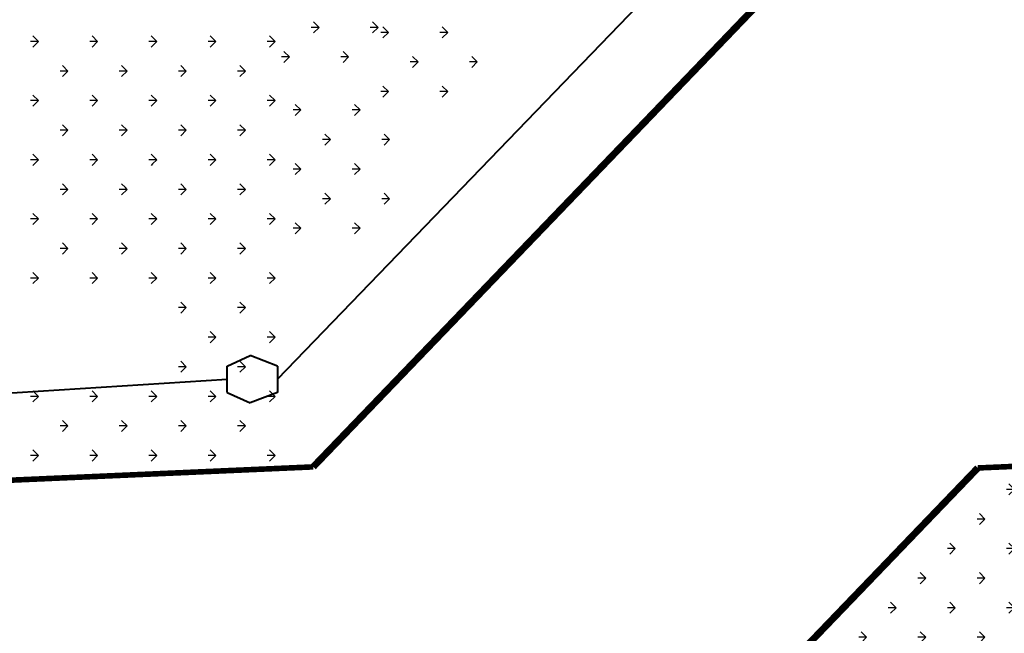
# Model space of a CAD drawing. Units: millimetres. Extents: x -17081 to -6732, y -6647 to 565.
# Drawn here: x -10449 to -10379, y -5340 to -5296 of the extents above; entities that cross this region are included whole.
import ezdxf

# ---------------------------------------------------------------- set-up
doc = ezdxf.new("R2010")
doc.units = ezdxf.units.MM
doc.layers.add('Дом 8', color=7, linetype='Continuous')

msp = doc.modelspace()

# ---------------------------------------------------------------- hatches: boundary and pattern name
at = {"linetype": 'Continuous'}
h = msp.add_hatch(dxfattribs=at)
h.set_pattern_fill('GRASS', scale=2.98502, angle=90, style=0)
h.set_pattern_definition([(180, (-9553.1932, -6066.0582), (-2.110728, -2.110728), [0.559691, -3.661765]), (135, (-9553.1932, -6066.0582), (-2.110728, -2.110728), [0.559691, -2.425329]), (225, (-9553.1932, -6066.0582), (2.110728, -2.110728), [0.559691, -2.425329])])
h.paths.add_polyline_path([(-10381.101, -5327.88), (-10395.42, -5342.778), (-10395.42, -5358.578), (-10353.911, -5353.739), (-10315.405, -5352.707), (-10316.303, -5325.03)])
h.paths.add_polyline_path([(-10351.685, -5356.488), (-10351.162, -5298.653), (-10366.087, -5297.086), (-10366.61, -5354.921)], flags=9)
h.paths.add_polyline_path([(-10339.083, -5405.743), (-10338.561, -5347.908), (-10353.486, -5346.341), (-10354.008, -5404.176)], flags=9)
h.paths.add_polyline_path([(-10333.926, -5352.264), (-10334.683, -5332.196), (-10324.243, -5331.802), (-10323.486, -5351.87)], flags=24)

# ---------------------------------------------------------------- linework, layer by layer
at = {"color": 1, "lineweight": 40}
for p, q in [((-10431.079, -5321.542), (-10381.329, -5269.942)), ((-10434.665, -5320.602), (-10433.034, -5319.863)), ((-10431.079, -5320.602), (-10433.034, -5319.863)), ((-10434.665, -5322.481), (-10434.665, -5320.602)), ((-10431.079, -5320.602), (-10431.079, -5322.481)), ((-10455.252, -5322.845), (-10434.665, -5321.542)), ((-10434.665, -5322.481), (-10433.034, -5323.221)), ((-10431.079, -5322.481), (-10433.034, -5323.221))]:
    msp.add_line(p, q, dxfattribs=at)
at = {"color": 7, "linetype": 'Continuous'}
for p, q in [((-10428.117, -5296.434), (-10428.677, -5296.434)), ((-10428.117, -5296.434), (-10428.513, -5296.038)), ((-10428.117, -5296.434), (-10428.513, -5296.829)), ((-10423.896, -5296.434), (-10424.456, -5296.434)), ((-10423.896, -5296.434), (-10424.292, -5296.038)), ((-10423.896, -5296.434), (-10424.292, -5296.829)), ((-10423.154, -5296.789), (-10423.55, -5296.394)), ((-10418.932, -5296.789), (-10419.328, -5296.394)), ((-10448.142, -5297.439), (-10448.538, -5297.043)), ((-10443.92, -5297.439), (-10444.316, -5297.043)), ((-10439.699, -5297.439), (-10440.095, -5297.043)), ((-10435.477, -5297.439), (-10435.873, -5297.043)), ((-10431.256, -5297.439), (-10431.652, -5297.043)), ((-10423.154, -5296.789), (-10423.714, -5296.789)), ((-10423.154, -5296.789), (-10423.55, -5297.185)), ((-10418.932, -5296.789), (-10419.492, -5296.789)), ((-10418.932, -5296.789), (-10419.328, -5297.185)), ((-10448.142, -5297.439), (-10448.702, -5297.439)), ((-10448.142, -5297.439), (-10448.538, -5297.835)), ((-10443.92, -5297.439), (-10444.48, -5297.439)), ((-10443.92, -5297.439), (-10444.316, -5297.835)), ((-10439.699, -5297.439), (-10440.259, -5297.439)), ((-10439.699, -5297.439), (-10440.095, -5297.835)), ((-10435.477, -5297.439), (-10436.037, -5297.439)), ((-10435.477, -5297.439), (-10435.873, -5297.835)), ((-10431.256, -5297.439), (-10431.816, -5297.439)), ((-10431.256, -5297.439), (-10431.652, -5297.835)), ((-10430.228, -5298.544), (-10430.788, -5298.544)), ((-10430.228, -5298.544), (-10430.624, -5298.149)), ((-10430.228, -5298.544), (-10430.624, -5298.94)), ((-10426.007, -5298.544), (-10426.566, -5298.544)), ((-10426.007, -5298.544), (-10426.402, -5298.149)), ((-10426.007, -5298.544), (-10426.402, -5298.94)), ((-10421.043, -5298.9), (-10421.439, -5298.504)), ((-10416.822, -5298.9), (-10417.217, -5298.504)), ((-10446.031, -5299.55), (-10446.427, -5299.154)), ((-10441.81, -5299.55), (-10442.205, -5299.154)), ((-10437.588, -5299.55), (-10437.984, -5299.154)), ((-10433.367, -5299.55), (-10433.762, -5299.154)), ((-10421.043, -5298.9), (-10421.603, -5298.9)), ((-10421.043, -5298.9), (-10421.439, -5299.296)), ((-10416.822, -5298.9), (-10417.381, -5298.9)), ((-10416.822, -5298.9), (-10417.217, -5299.296)), ((-10446.031, -5299.55), (-10446.591, -5299.55)), ((-10446.031, -5299.55), (-10446.427, -5299.945)), ((-10441.81, -5299.55), (-10442.369, -5299.55)), ((-10441.81, -5299.55), (-10442.205, -5299.945)), ((-10437.588, -5299.55), (-10438.148, -5299.55)), ((-10437.588, -5299.55), (-10437.984, -5299.945)), ((-10433.367, -5299.55), (-10433.926, -5299.55)), ((-10433.367, -5299.55), (-10433.762, -5299.945)), ((-10423.154, -5301.011), (-10423.55, -5300.615)), ((-10418.932, -5301.011), (-10419.328, -5300.615)), ((-10448.142, -5301.66), (-10448.538, -5301.265)), ((-10443.92, -5301.66), (-10444.316, -5301.265)), ((-10439.699, -5301.66), (-10440.095, -5301.265)), ((-10435.477, -5301.66), (-10435.873, -5301.265)), ((-10431.256, -5301.66), (-10431.652, -5301.265)), ((-10423.154, -5301.011), (-10423.714, -5301.011)), ((-10423.154, -5301.011), (-10423.55, -5301.407)), ((-10418.932, -5301.011), (-10419.492, -5301.011)), ((-10418.932, -5301.011), (-10419.328, -5301.407)), ((-10448.142, -5301.66), (-10448.702, -5301.66)), ((-10448.142, -5301.66), (-10448.538, -5302.056)), ((-10443.92, -5301.66), (-10444.48, -5301.66)), ((-10443.92, -5301.66), (-10444.316, -5302.056)), ((-10439.699, -5301.66), (-10440.259, -5301.66)), ((-10439.699, -5301.66), (-10440.095, -5302.056)), ((-10435.477, -5301.66), (-10436.037, -5301.66)), ((-10435.477, -5301.66), (-10435.873, -5302.056)), ((-10431.256, -5301.66), (-10431.816, -5301.66)), ((-10431.256, -5301.66), (-10431.652, -5302.056)), ((-10429.412, -5302.326), (-10429.807, -5301.93)), ((-10425.19, -5302.326), (-10425.586, -5301.93)), ((-10429.412, -5302.326), (-10429.971, -5302.326)), ((-10429.412, -5302.326), (-10429.807, -5302.721)), ((-10425.19, -5302.326), (-10425.75, -5302.326)), ((-10425.19, -5302.326), (-10425.586, -5302.721)), ((-10446.031, -5303.771), (-10446.427, -5303.375)), ((-10441.81, -5303.771), (-10442.205, -5303.375)), ((-10437.588, -5303.771), (-10437.984, -5303.375)), ((-10433.367, -5303.771), (-10433.762, -5303.375)), ((-10446.031, -5303.771), (-10446.591, -5303.771)), ((-10446.031, -5303.771), (-10446.427, -5304.167)), ((-10441.81, -5303.771), (-10442.369, -5303.771)), ((-10441.81, -5303.771), (-10442.205, -5304.167)), ((-10437.588, -5303.771), (-10438.148, -5303.771)), ((-10437.588, -5303.771), (-10437.984, -5304.167)), ((-10433.367, -5303.771), (-10433.926, -5303.771)), ((-10433.367, -5303.771), (-10433.762, -5304.167)), ((-10427.301, -5304.436), (-10427.697, -5304.041)), ((-10423.079, -5304.436), (-10423.475, -5304.041)), ((-10427.301, -5304.436), (-10427.861, -5304.436)), ((-10427.301, -5304.436), (-10427.697, -5304.832)), ((-10423.079, -5304.436), (-10423.639, -5304.436)), ((-10423.079, -5304.436), (-10423.475, -5304.832)), ((-10448.142, -5305.882), (-10448.538, -5305.486)), ((-10443.92, -5305.882), (-10444.316, -5305.486)), ((-10439.971, -5305.61), (-10440.095, -5305.486)), ((-10439.699, -5305.882), (-10439.971, -5305.61)), ((-10435.477, -5305.882), (-10435.873, -5305.486)), ((-10431.256, -5305.882), (-10431.652, -5305.486)), ((-10448.142, -5305.882), (-10448.702, -5305.882)), ((-10448.142, -5305.882), (-10448.538, -5306.278)), ((-10443.92, -5305.882), (-10444.48, -5305.882)), ((-10443.92, -5305.882), (-10444.316, -5306.278)), ((-10440.207, -5305.882), (-10440.259, -5305.882)), ((-10439.699, -5305.882), (-10440.207, -5305.882)), ((-10439.995, -5306.178), (-10440.095, -5306.278)), ((-10439.699, -5305.882), (-10439.995, -5306.178)), ((-10435.477, -5305.882), (-10436.037, -5305.882)), ((-10435.477, -5305.882), (-10435.873, -5306.278)), ((-10431.256, -5305.882), (-10431.816, -5305.882)), ((-10431.256, -5305.882), (-10431.652, -5306.278)), ((-10429.412, -5306.547), (-10429.807, -5306.151)), ((-10425.19, -5306.547), (-10425.586, -5306.151)), ((-10429.412, -5306.547), (-10429.971, -5306.547)), ((-10429.412, -5306.547), (-10429.807, -5306.943)), ((-10425.19, -5306.547), (-10425.75, -5306.547)), ((-10425.19, -5306.547), (-10425.586, -5306.943)), ((-10446.031, -5307.993), (-10446.427, -5307.597)), ((-10441.936, -5307.866), (-10442.205, -5307.597)), ((-10441.81, -5307.993), (-10441.936, -5307.866)), ((-10437.588, -5307.993), (-10437.984, -5307.597)), ((-10433.367, -5307.993), (-10433.762, -5307.597)), ((-10446.031, -5307.993), (-10446.591, -5307.993)), ((-10446.031, -5307.993), (-10446.427, -5308.388)), ((-10442.046, -5307.993), (-10442.369, -5307.993)), ((-10441.81, -5307.993), (-10442.205, -5308.388)), ((-10441.81, -5307.993), (-10442.046, -5307.993)), ((-10437.588, -5307.993), (-10438.148, -5307.993)), ((-10437.588, -5307.993), (-10437.984, -5308.388)), ((-10433.367, -5307.993), (-10433.926, -5307.993)), ((-10433.367, -5307.993), (-10433.762, -5308.388)), ((-10427.301, -5308.658), (-10427.697, -5308.262)), ((-10423.079, -5308.658), (-10423.475, -5308.262)), ((-10427.301, -5308.658), (-10427.861, -5308.658)), ((-10427.301, -5308.658), (-10427.697, -5309.054)), ((-10423.079, -5308.658), (-10423.639, -5308.658)), ((-10423.079, -5308.658), (-10423.475, -5309.054)), ((-10448.142, -5310.103), (-10448.538, -5309.708)), ((-10443.92, -5310.103), (-10444.316, -5309.708)), ((-10439.699, -5310.103), (-10440.095, -5309.708)), ((-10435.477, -5310.103), (-10435.873, -5309.708)), ((-10431.256, -5310.103), (-10431.652, -5309.708)), ((-10448.142, -5310.103), (-10448.702, -5310.103)), ((-10448.142, -5310.103), (-10448.538, -5310.499)), ((-10443.92, -5310.103), (-10444.48, -5310.103)), ((-10443.92, -5310.103), (-10444.316, -5310.499)), ((-10439.699, -5310.103), (-10440.259, -5310.103)), ((-10439.699, -5310.103), (-10440.095, -5310.499)), ((-10435.477, -5310.103), (-10436.037, -5310.103)), ((-10435.477, -5310.103), (-10435.873, -5310.499)), ((-10431.256, -5310.103), (-10431.816, -5310.103)), ((-10431.256, -5310.103), (-10431.652, -5310.499)), ((-10429.412, -5310.769), (-10429.807, -5310.373)), ((-10425.19, -5310.769), (-10425.586, -5310.373)), ((-10429.412, -5310.769), (-10429.971, -5310.769)), ((-10429.412, -5310.769), (-10429.807, -5311.164)), ((-10425.19, -5310.769), (-10425.75, -5310.769)), ((-10425.19, -5310.769), (-10425.586, -5311.164)), ((-10446.031, -5312.214), (-10446.427, -5311.818)), ((-10441.81, -5312.214), (-10442.205, -5311.818)), ((-10437.588, -5312.214), (-10437.984, -5311.818)), ((-10433.367, -5312.214), (-10433.762, -5311.818)), ((-10446.031, -5312.214), (-10446.591, -5312.214)), ((-10446.031, -5312.214), (-10446.427, -5312.61)), ((-10441.81, -5312.214), (-10442.369, -5312.214)), ((-10441.81, -5312.214), (-10442.205, -5312.61)), ((-10437.588, -5312.214), (-10438.148, -5312.214)), ((-10437.588, -5312.214), (-10437.984, -5312.61)), ((-10433.367, -5312.214), (-10433.926, -5312.214)), ((-10433.367, -5312.214), (-10433.762, -5312.61)), ((-10448.142, -5314.325), (-10448.538, -5313.929)), ((-10443.92, -5314.325), (-10444.316, -5313.929)), ((-10439.699, -5314.325), (-10440.095, -5313.929)), ((-10435.477, -5314.325), (-10435.873, -5313.929)), ((-10431.256, -5314.325), (-10431.652, -5313.929)), ((-10448.142, -5314.325), (-10448.702, -5314.325)), ((-10448.142, -5314.325), (-10448.538, -5314.721)), ((-10443.92, -5314.325), (-10444.48, -5314.325)), ((-10443.92, -5314.325), (-10444.316, -5314.721)), ((-10439.699, -5314.325), (-10440.259, -5314.325)), ((-10439.699, -5314.325), (-10440.095, -5314.721)), ((-10435.477, -5314.325), (-10436.037, -5314.325)), ((-10435.477, -5314.325), (-10435.873, -5314.721)), ((-10431.256, -5314.325), (-10431.816, -5314.325)), ((-10431.256, -5314.325), (-10431.652, -5314.721)), ((-10437.588, -5316.436), (-10437.984, -5316.04)), ((-10433.367, -5316.436), (-10433.762, -5316.04)), ((-10437.588, -5316.436), (-10438.148, -5316.436)), ((-10437.588, -5316.436), (-10437.984, -5316.831)), ((-10433.367, -5316.436), (-10433.926, -5316.436)), ((-10433.367, -5316.436), (-10433.762, -5316.831)), ((-10435.477, -5318.546), (-10435.873, -5318.15)), ((-10431.256, -5318.546), (-10431.652, -5318.15)), ((-10435.477, -5318.546), (-10436.037, -5318.546)), ((-10435.477, -5318.546), (-10435.873, -5318.942)), ((-10431.256, -5318.546), (-10431.816, -5318.546)), ((-10431.256, -5318.546), (-10431.652, -5318.942)), ((-10437.588, -5320.657), (-10437.984, -5320.261)), ((-10433.367, -5320.657), (-10433.762, -5320.261)), ((-10437.588, -5320.657), (-10438.148, -5320.657)), ((-10437.588, -5320.657), (-10437.984, -5321.053)), ((-10433.367, -5320.657), (-10433.926, -5320.657)), ((-10433.367, -5320.657), (-10433.762, -5321.053)), ((-10448.142, -5322.768), (-10448.538, -5322.372)), ((-10443.92, -5322.768), (-10444.316, -5322.372)), ((-10439.699, -5322.768), (-10440.095, -5322.372)), ((-10435.477, -5322.768), (-10435.873, -5322.372)), ((-10431.256, -5322.768), (-10431.652, -5322.372)), ((-10448.142, -5322.768), (-10448.702, -5322.768)), ((-10448.142, -5322.768), (-10448.538, -5323.163)), ((-10443.92, -5322.768), (-10444.48, -5322.768)), ((-10443.92, -5322.768), (-10444.316, -5323.163)), ((-10439.699, -5322.768), (-10440.259, -5322.768)), ((-10439.699, -5322.768), (-10440.095, -5323.163)), ((-10435.477, -5322.768), (-10436.037, -5322.768)), ((-10435.477, -5322.768), (-10435.873, -5323.163)), ((-10431.256, -5322.768), (-10431.816, -5322.768)), ((-10431.256, -5322.768), (-10431.652, -5323.163)), ((-10446.031, -5324.878), (-10446.427, -5324.483)), ((-10441.81, -5324.878), (-10442.205, -5324.483)), ((-10437.588, -5324.878), (-10437.984, -5324.483)), ((-10433.367, -5324.878), (-10433.762, -5324.483)), ((-10446.031, -5324.878), (-10446.591, -5324.878)), ((-10446.031, -5324.878), (-10446.427, -5325.274)), ((-10441.81, -5324.878), (-10442.369, -5324.878)), ((-10441.81, -5324.878), (-10442.205, -5325.274)), ((-10437.588, -5324.878), (-10438.148, -5324.878)), ((-10437.588, -5324.878), (-10437.984, -5325.274)), ((-10433.367, -5324.878), (-10433.926, -5324.878)), ((-10433.367, -5324.878), (-10433.762, -5325.274)), ((-10448.142, -5326.989), (-10448.538, -5326.593)), ((-10443.92, -5326.989), (-10444.316, -5326.593)), ((-10439.699, -5326.989), (-10440.095, -5326.593)), ((-10435.477, -5326.989), (-10435.873, -5326.593)), ((-10431.256, -5326.989), (-10431.652, -5326.593)), ((-10448.617, -5326.989), (-10448.702, -5326.989)), ((-10448.142, -5326.989), (-10448.617, -5326.989)), ((-10448.447, -5327.294), (-10448.538, -5327.385)), ((-10448.142, -5326.989), (-10448.447, -5327.294)), ((-10443.92, -5326.989), (-10444.48, -5326.989)), ((-10443.92, -5326.989), (-10444.316, -5327.385)), ((-10439.699, -5326.989), (-10440.259, -5326.989)), ((-10439.699, -5326.989), (-10440.095, -5327.385)), ((-10435.477, -5326.989), (-10436.037, -5326.989)), ((-10435.477, -5326.989), (-10435.873, -5327.385)), ((-10431.256, -5326.989), (-10431.816, -5326.989)), ((-10431.256, -5326.989), (-10431.652, -5327.385))]:
    msp.add_line(p, q, dxfattribs=at)
for points, const_width in [([(-10364.602, -5261.292), (-10428.53, -5327.803)], 0.498), ([(-10381.101, -5327.88), (-10316.303, -5325.03)], 0.398), ([(-10464.79, -5329.398), (-10428.53, -5327.803)], 0.398), ([(-10381.101, -5327.88), (-10403.62, -5351.309)], 0.498)]:
    msp.add_lwpolyline(points, dxfattribs=dict(at, const_width=const_width))
at = {"layer": 'Дом 8', "color": 7, "linetype": 'Continuous', "const_width": 0.498}
msp.add_lwpolyline([(-10465.625, -5303.652, 0.224908), (-10443.615, -5263.379, 0.111893)], format="xyb", dxfattribs=at)

doc.saveas('drawing.dxf')
